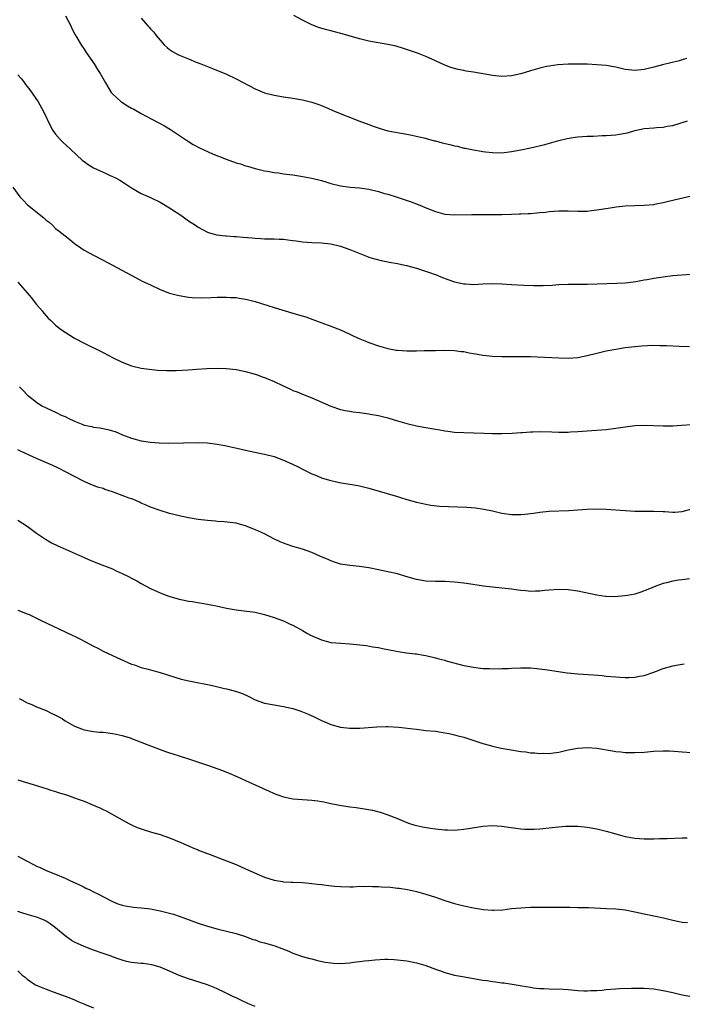
# Model space of a CAD drawing. Units: inches. Extents: x 2583000 to 2586000, y 1548000 to 1551000.
# Drawn here: x 2584517 to 2584657, y 1550531 to 1550738 of the extents above; entities that cross this region are included whole.
import ezdxf

# ---------------------------------------------------------------- set-up
doc = ezdxf.new("R2010")
doc.units = ezdxf.units.IN
doc.header["$MEASUREMENT"] = 0
doc.layers.add('LD25831548_10ft', color=112, linetype='Continuous')

msp = doc.modelspace()

# ---------------------------------------------------------------- linework, layer by layer
at = {"layer": 'LD25831548_10ft'}
for points, elevation in [([(2584527.09, 1550739.09), (2584528.2, 1550737), (2584528.43, 1550736.43), (2584529.11, 1550735.11), (2584529.47, 1550734.53), (2584530.37, 1550733), (2584531, 1550732.09), (2584531.43, 1550731.43), (2584533.1, 1550729), (2584533.84, 1550727.84), (2584534.4, 1550727), (2584535.52, 1550725), (2584536.71, 1550723), (2584537, 1550722.68), (2584538.8, 1550721), (2584538.92, 1550720.92), (2584540.17, 1550720.17), (2584541, 1550719.68), (2584541.45, 1550719.45), (2584543, 1550718.53), (2584544.04, 1550717.96), (2584546.63, 1550716.63), (2584547.92, 1550715.92), (2584549.17, 1550715.17), (2584552.76, 1550712.76), (2584554, 1550712), (2584555.32, 1550711.32), (2584558.07, 1550710.07), (2584560.93, 1550708.93), (2584563, 1550708.18), (2584563.92, 1550707.92), (2584565, 1550707.52), (2584565.43, 1550707.43), (2584567, 1550706.93), (2584569, 1550706.47), (2584569.62, 1550706.38), (2584571, 1550706.14), (2584571.96, 1550706.04), (2584573, 1550705.87), (2584574.28, 1550705.72), (2584575, 1550705.6), (2584576.64, 1550705.36), (2584579, 1550704.94), (2584581, 1550704.43), (2584582.11, 1550704.11), (2584583, 1550703.82), (2584585, 1550703.32), (2584587.06, 1550703.06), (2584589, 1550702.91), (2584591, 1550702.61), (2584593, 1550702.11), (2584594.27, 1550701.73), (2584595, 1550701.53), (2584596.74, 1550701), (2584598.45, 1550700.45), (2584599.92, 1550699.92), (2584601.37, 1550699.37), (2584603.52, 1550698.48), (2584605, 1550697.9), (2584607, 1550697.35), (2584609, 1550697.17), (2584612.71, 1550697.29), (2584613, 1550697.27), (2584614.71, 1550697.29), (2584615, 1550697.26), (2584616.72, 1550697.28), (2584617, 1550697.26), (2584619, 1550697.3), (2584621, 1550697.36), (2584622.62, 1550697.38), (2584623, 1550697.42), (2584624.54, 1550697.46), (2584625, 1550697.51), (2584626.4, 1550697.6), (2584627, 1550697.69), (2584628.21, 1550697.79), (2584629, 1550697.91), (2584630.05, 1550697.95), (2584631, 1550698.06), (2584631.97, 1550698.03), (2584633, 1550698.04), (2584635, 1550697.95), (2584637, 1550697.99), (2584637.92, 1550698.08), (2584639, 1550698.22), (2584641.38, 1550698.62), (2584643.11, 1550698.89), (2584645, 1550699.09), (2584647, 1550699.19), (2584649, 1550699.23), (2584651, 1550699.41), (2584651.52, 1550699.52), (2584653, 1550699.8), (2584654.09, 1550700.09), (2584660.45, 1550701.55)], 7590), ([(2584657.87, 1550730.13), (2584657, 1550729.85), (2584656.33, 1550729.67), (2584652.83, 1550728.83), (2584651, 1550728.31), (2584649, 1550727.82), (2584647.67, 1550727.67), (2584647, 1550727.62), (2584645.74, 1550727.74), (2584645, 1550727.85), (2584643, 1550728.29), (2584641, 1550728.64), (2584639, 1550728.82), (2584637, 1550728.92), (2584635, 1550728.96), (2584632.94, 1550728.94), (2584630.8, 1550728.8), (2584629, 1550728.55), (2584628.44, 1550728.44), (2584627, 1550728.13), (2584625, 1550727.55), (2584623, 1550726.93), (2584621, 1550726.48), (2584619, 1550726.37), (2584617, 1550726.57), (2584613, 1550727.24), (2584611.48, 1550727.48), (2584611, 1550727.59), (2584609.82, 1550727.82), (2584608.26, 1550728.26), (2584607, 1550728.73), (2584605, 1550729.61), (2584603, 1550730.53), (2584601.91, 1550731), (2584601.25, 1550731.25), (2584599.78, 1550731.78), (2584598.27, 1550732.27), (2584596.71, 1550732.71), (2584595, 1550733.1), (2584591, 1550733.82), (2584589, 1550734.29), (2584585.36, 1550735.36), (2584583.77, 1550735.77), (2584583, 1550735.93), (2584582.15, 1550736.15), (2584580.6, 1550736.6), (2584579, 1550737.22), (2584577, 1550738.19), (2584575.2, 1550739.2)], 7610), ([(2584543, 1550738.6), (2584544.44, 1550737), (2584544.72, 1550736.72), (2584545, 1550736.4), (2584545.68, 1550735.68), (2584546.19, 1550735), (2584547, 1550733.98), (2584547.89, 1550733), (2584548.47, 1550732.47), (2584549, 1550732.01), (2584549.62, 1550731.63), (2584550.73, 1550731), (2584551.22, 1550730.78), (2584553, 1550730.09), (2584554.61, 1550729.39), (2584555.58, 1550729), (2584556.62, 1550728.61), (2584557, 1550728.42), (2584558.04, 1550728.04), (2584561, 1550726.81), (2584563, 1550725.86), (2584567, 1550723.77), (2584567.53, 1550723.53), (2584569, 1550722.89), (2584571, 1550722.38), (2584573, 1550722.06), (2584575, 1550721.78), (2584577, 1550721.42), (2584579, 1550720.92), (2584580.44, 1550720.44), (2584581.88, 1550719.88), (2584583.92, 1550719), (2584588.9, 1550717), (2584591, 1550716.22), (2584591.87, 1550715.87), (2584593.36, 1550715.36), (2584595, 1550714.92), (2584599, 1550714.2), (2584600.01, 1550713.99), (2584602.59, 1550713.41), (2584604.82, 1550712.82), (2584605, 1550712.79), (2584606.4, 1550712.4), (2584608.03, 1550712.03), (2584609, 1550711.74), (2584609.65, 1550711.65), (2584611, 1550711.26), (2584611.24, 1550711.24), (2584613, 1550710.86), (2584614.64, 1550710.64), (2584615, 1550710.54), (2584615.55, 1550710.46), (2584617, 1550710.31), (2584619, 1550710.29), (2584621, 1550710.53), (2584623, 1550710.9), (2584625, 1550711.32), (2584628.04, 1550712.04), (2584631, 1550712.83), (2584632.74, 1550713.26), (2584634.45, 1550713.55), (2584635, 1550713.63), (2584637, 1550713.77), (2584638.21, 1550713.79), (2584640.12, 1550713.88), (2584641, 1550713.88), (2584642.01, 1550713.99), (2584643, 1550714.03), (2584643.81, 1550714.19), (2584645, 1550714.39), (2584645.49, 1550714.51), (2584647, 1550714.96), (2584649, 1550715.38), (2584651, 1550715.53), (2584651.58, 1550715.59), (2584653, 1550715.67), (2584653.86, 1550715.86), (2584655, 1550716.04), (2584656.53, 1550716.53), (2584657, 1550716.64), (2584658.11, 1550717)], 7600), ([(2584517, 1550726.69), (2584517.83, 1550725.83), (2584518.41, 1550725), (2584518.67, 1550724.67), (2584519, 1550724.22), (2584519.56, 1550723.56), (2584521.31, 1550721), (2584522.43, 1550719), (2584523.89, 1550715.89), (2584524.44, 1550715), (2584525, 1550714.19), (2584526.01, 1550713), (2584526.5, 1550712.5), (2584528.1, 1550711), (2584530.67, 1550708.67), (2584531, 1550708.41), (2584531.82, 1550707.82), (2584533, 1550707.08), (2584535, 1550706.17), (2584536.48, 1550705.52), (2584537, 1550705.31), (2584537.61, 1550705), (2584538.5, 1550704.5), (2584539.72, 1550703.72), (2584541, 1550702.86), (2584542.16, 1550702.16), (2584543, 1550701.72), (2584545, 1550700.83), (2584547, 1550699.88), (2584549, 1550698.71), (2584551.57, 1550697), (2584553, 1550695.97), (2584554.49, 1550695), (2584555, 1550694.63), (2584557, 1550693.54), (2584557.39, 1550693.39), (2584558.97, 1550692.97), (2584560.76, 1550692.76), (2584561, 1550692.76), (2584562.63, 1550692.63), (2584563, 1550692.64), (2584564.5, 1550692.5), (2584566.35, 1550692.35), (2584567, 1550692.28), (2584568.24, 1550692.24), (2584569, 1550692.18), (2584571, 1550692.18), (2584572.1, 1550692.11), (2584573, 1550692.08), (2584573.94, 1550691.94), (2584575, 1550691.82), (2584575.7, 1550691.7), (2584577, 1550691.52), (2584579, 1550691.37), (2584581, 1550691.29), (2584583, 1550691.1), (2584585, 1550690.61), (2584587, 1550689.89), (2584590.49, 1550688.49), (2584591, 1550688.3), (2584591.98, 1550687.98), (2584593.56, 1550687.56), (2584595, 1550687.32), (2584595.26, 1550687.26), (2584597, 1550686.98), (2584598.58, 1550686.58), (2584599, 1550686.5), (2584599.67, 1550686.33), (2584601, 1550685.95), (2584602.52, 1550685.48), (2584603.96, 1550685), (2584604.71, 1550684.71), (2584605, 1550684.61), (2584606.14, 1550684.14), (2584607.6, 1550683.6), (2584609, 1550683.12), (2584611, 1550682.65), (2584611.36, 1550682.64), (2584613, 1550682.55), (2584615, 1550682.68), (2584617, 1550682.77), (2584619, 1550682.68), (2584621, 1550682.53), (2584623.6, 1550682.4), (2584625.68, 1550682.32), (2584627.69, 1550682.31), (2584629.59, 1550682.41), (2584631, 1550682.53), (2584633, 1550682.61), (2584635, 1550682.61), (2584637, 1550682.63), (2584643.2, 1550682.8), (2584645, 1550682.91), (2584647.19, 1550683.19), (2584649, 1550683.52), (2584649.6, 1550683.6), (2584651, 1550683.87), (2584653, 1550684.17), (2584655, 1550684.4), (2584658.73, 1550684.73)], 7580), ([(2584515.96, 1550703), (2584517.46, 1550701), (2584518.2, 1550700.2), (2584519, 1550699.39), (2584519.41, 1550699), (2584522.54, 1550696.54), (2584523, 1550696.11), (2584523.64, 1550695.64), (2584524.33, 1550695), (2584525, 1550694.34), (2584525.76, 1550693.76), (2584527, 1550692.75), (2584528, 1550692), (2584529, 1550691.19), (2584530.28, 1550690.28), (2584531, 1550689.79), (2584533, 1550688.68), (2584535, 1550687.68), (2584537, 1550686.63), (2584541.94, 1550683.94), (2584543.26, 1550683.26), (2584545, 1550682.42), (2584547, 1550681.49), (2584549, 1550680.72), (2584550.37, 1550680.37), (2584551, 1550680.18), (2584553, 1550679.85), (2584553.77, 1550679.77), (2584555.7, 1550679.7), (2584557.78, 1550679.78), (2584559, 1550679.85), (2584561, 1550679.89), (2584561.82, 1550679.82), (2584563, 1550679.76), (2584563.63, 1550679.63), (2584565, 1550679.46), (2584565.36, 1550679.36), (2584567, 1550678.97), (2584571, 1550677.7), (2584575, 1550676.5), (2584576.17, 1550676.17), (2584577.7, 1550675.7), (2584579.18, 1550675.18), (2584583, 1550673.77), (2584585, 1550672.96), (2584587, 1550672.07), (2584587.71, 1550671.71), (2584589.09, 1550671.09), (2584590.49, 1550670.49), (2584591, 1550670.29), (2584593, 1550669.59), (2584595, 1550669.04), (2584596.71, 1550668.71), (2584597, 1550668.67), (2584599, 1550668.54), (2584601, 1550668.56), (2584602.61, 1550668.61), (2584603, 1550668.6), (2584604.64, 1550668.64), (2584605, 1550668.63), (2584606.67, 1550668.67), (2584609, 1550668.63), (2584610.42, 1550668.42), (2584611, 1550668.39), (2584612.14, 1550668.14), (2584613, 1550668.02), (2584613.85, 1550667.85), (2584615, 1550667.66), (2584617, 1550667.42), (2584619, 1550667.33), (2584623.37, 1550667.37), (2584625, 1550667.35), (2584631, 1550667.08), (2584633, 1550667.04), (2584635, 1550667.16), (2584637, 1550667.54), (2584639, 1550668.04), (2584641, 1550668.52), (2584643, 1550668.92), (2584645, 1550669.24), (2584647, 1550669.48), (2584648.4, 1550669.6), (2584649.68, 1550669.68), (2584651, 1550669.73), (2584652.3, 1550669.7), (2584653, 1550669.71), (2584653.7, 1550669.7), (2584656.44, 1550669.56), (2584658.51, 1550669.49)], 7570), ([(2584517.02, 1550683.02), (2584519, 1550680.74), (2584519.82, 1550679.82), (2584521, 1550678.34), (2584522.15, 1550677), (2584522.52, 1550676.52), (2584523, 1550675.94), (2584523.46, 1550675.46), (2584523.92, 1550675), (2584525, 1550673.96), (2584526.23, 1550673), (2584527, 1550672.45), (2584529, 1550671.22), (2584531, 1550670.15), (2584535, 1550668.21), (2584537.1, 1550667.1), (2584539, 1550666.16), (2584541, 1550665.4), (2584543, 1550664.92), (2584544.67, 1550664.67), (2584546.48, 1550664.48), (2584548.38, 1550664.38), (2584549, 1550664.4), (2584550.4, 1550664.4), (2584553, 1550664.56), (2584554.7, 1550664.7), (2584556.82, 1550664.82), (2584559, 1550664.87), (2584561, 1550664.82), (2584563, 1550664.62), (2584565, 1550664.23), (2584567, 1550663.64), (2584567.48, 1550663.48), (2584568.72, 1550663), (2584569, 1550662.91), (2584571, 1550662.1), (2584572.76, 1550661.24), (2584574.48, 1550660.48), (2584575, 1550660.23), (2584575.89, 1550659.89), (2584577, 1550659.43), (2584579, 1550658.64), (2584583, 1550656.9), (2584585, 1550656.22), (2584586, 1550656), (2584587, 1550655.81), (2584587.7, 1550655.7), (2584589, 1550655.55), (2584589.47, 1550655.47), (2584591, 1550655.3), (2584591.24, 1550655.24), (2584593, 1550654.94), (2584595, 1550654.41), (2584597, 1550653.81), (2584599, 1550653.23), (2584601, 1550652.76), (2584603, 1550652.38), (2584604.19, 1550652.19), (2584605, 1550652.03), (2584605.9, 1550651.9), (2584607, 1550651.7), (2584607.63, 1550651.63), (2584609, 1550651.45), (2584611, 1550651.33), (2584615.21, 1550651.21), (2584617, 1550651.13), (2584619, 1550651.11), (2584621.2, 1550651.2), (2584623, 1550651.37), (2584623.37, 1550651.37), (2584625, 1550651.52), (2584625.51, 1550651.51), (2584627, 1550651.56), (2584629.5, 1550651.5), (2584631, 1550651.43), (2584631.45, 1550651.45), (2584633, 1550651.42), (2584633.46, 1550651.46), (2584635, 1550651.53), (2584637, 1550651.71), (2584641, 1550652), (2584643, 1550652.23), (2584644.47, 1550652.47), (2584647, 1550652.79), (2584649, 1550652.88), (2584653, 1550652.77), (2584655, 1550652.78), (2584656.86, 1550652.86), (2584659, 1550653.01)], 7560), ([(2584517.36, 1550661), (2584518.19, 1550660.19), (2584519, 1550659.29), (2584519.34, 1550659), (2584521, 1550657.72), (2584522.09, 1550657), (2584523, 1550656.52), (2584524.04, 1550656.04), (2584525, 1550655.61), (2584525.41, 1550655.41), (2584526.18, 1550655), (2584527, 1550654.69), (2584527.62, 1550654.38), (2584529, 1550653.74), (2584530.7, 1550653), (2584531, 1550652.89), (2584532.6, 1550652.6), (2584533, 1550652.49), (2584534.34, 1550652.34), (2584536, 1550652), (2584537, 1550651.68), (2584537.54, 1550651.54), (2584539.11, 1550650.89), (2584541, 1550650.16), (2584543, 1550649.59), (2584545, 1550649.29), (2584546.83, 1550649.17), (2584548.88, 1550649.12), (2584555, 1550649.22), (2584557, 1550649.14), (2584559, 1550648.91), (2584560.62, 1550648.62), (2584562.26, 1550648.26), (2584565, 1550647.63), (2584567.92, 1550647), (2584569, 1550646.78), (2584571, 1550646.26), (2584573, 1550645.55), (2584574.77, 1550644.77), (2584576.09, 1550644.09), (2584577, 1550643.65), (2584577.42, 1550643.42), (2584579, 1550642.65), (2584579.57, 1550642.43), (2584581, 1550641.79), (2584582.69, 1550641.31), (2584583, 1550641.21), (2584584.83, 1550640.83), (2584588.25, 1550640.25), (2584589, 1550640.09), (2584591, 1550639.61), (2584597, 1550637.86), (2584597.68, 1550637.68), (2584599, 1550637.24), (2584601, 1550636.66), (2584602.37, 1550636.37), (2584603, 1550636.22), (2584604.06, 1550636.06), (2584605.85, 1550635.85), (2584607.75, 1550635.75), (2584609.71, 1550635.71), (2584611.64, 1550635.64), (2584613.48, 1550635.48), (2584615.23, 1550635.23), (2584617, 1550634.84), (2584619, 1550634.38), (2584621, 1550634.09), (2584621.92, 1550634.08), (2584623, 1550634.09), (2584623.84, 1550634.15), (2584625.64, 1550634.36), (2584627, 1550634.57), (2584629, 1550634.77), (2584633.08, 1550634.92), (2584635, 1550635.06), (2584637, 1550635.22), (2584639, 1550635.3), (2584641, 1550635.23), (2584645, 1550634.91), (2584647, 1550634.81), (2584649, 1550634.79), (2584651, 1550634.81), (2584653, 1550634.74), (2584653.31, 1550634.69), (2584655, 1550634.58), (2584655.41, 1550634.59), (2584657, 1550634.69), (2584659, 1550635.24)], 7550), ([(2584658.52, 1550620.52), (2584657, 1550620.33), (2584656.21, 1550620.21), (2584655, 1550620.01), (2584653.69, 1550619.69), (2584653, 1550619.54), (2584651.44, 1550619), (2584649.74, 1550618.26), (2584648.3, 1550617.7), (2584647, 1550617.31), (2584645.45, 1550617), (2584644.91, 1550616.91), (2584642.74, 1550616.74), (2584641, 1550616.79), (2584640.81, 1550616.81), (2584639, 1550617.07), (2584635, 1550617.93), (2584633, 1550618.22), (2584631, 1550618.26), (2584629, 1550618.13), (2584627.95, 1550618.05), (2584627, 1550617.95), (2584626.06, 1550617.94), (2584625, 1550617.87), (2584624.03, 1550617.97), (2584623, 1550618.03), (2584621, 1550618.34), (2584619, 1550618.59), (2584617, 1550618.77), (2584615.14, 1550619), (2584611.57, 1550619.57), (2584609.78, 1550619.78), (2584609, 1550619.85), (2584607, 1550619.95), (2584605, 1550619.95), (2584603, 1550620.03), (2584601, 1550620.37), (2584598.76, 1550621), (2584597, 1550621.54), (2584595, 1550622.02), (2584593, 1550622.44), (2584591, 1550622.83), (2584589, 1550623.11), (2584587, 1550623.3), (2584585, 1550623.63), (2584583.99, 1550623.99), (2584583, 1550624.28), (2584582.52, 1550624.52), (2584580.68, 1550625.31), (2584579, 1550626.08), (2584577, 1550626.79), (2584575, 1550627.36), (2584573.77, 1550627.77), (2584573, 1550628.05), (2584572.33, 1550628.33), (2584570.97, 1550628.97), (2584569, 1550629.99), (2584567.13, 1550630.87), (2584565.5, 1550631.5), (2584565, 1550631.71), (2584563.95, 1550631.95), (2584563, 1550632.23), (2584560.53, 1550632.53), (2584559, 1550632.63), (2584558.68, 1550632.68), (2584557, 1550632.82), (2584555, 1550633.05), (2584553, 1550633.35), (2584551, 1550633.77), (2584549.93, 1550634.07), (2584549, 1550634.31), (2584547, 1550634.91), (2584545, 1550635.61), (2584544.06, 1550636.06), (2584543, 1550636.47), (2584542.66, 1550636.66), (2584541.27, 1550637.27), (2584541, 1550637.34), (2584540.46, 1550637.54), (2584539, 1550638.11), (2584537, 1550638.87), (2584535.37, 1550639.37), (2584535, 1550639.52), (2584533.84, 1550639.84), (2584533, 1550640.18), (2584532.39, 1550640.39), (2584531, 1550641), (2584527.08, 1550643.08), (2584525.75, 1550643.75), (2584524.38, 1550644.38), (2584521, 1550645.85), (2584519.45, 1550646.55), (2584518.54, 1550647), (2584517.48, 1550647.48), (2584517, 1550647.68)], 7540), ([(2584517, 1550632.85), (2584519, 1550631.6), (2584521, 1550630.13), (2584522.85, 1550628.85), (2584524.13, 1550628.13), (2584525.47, 1550627.47), (2584526.61, 1550627), (2584531, 1550625), (2584532.39, 1550624.39), (2584533, 1550624.17), (2584533.83, 1550623.83), (2584535.29, 1550623.29), (2584537, 1550622.6), (2584537.76, 1550622.24), (2584539, 1550621.68), (2584540.35, 1550621), (2584541, 1550620.63), (2584542.07, 1550620.07), (2584543, 1550619.53), (2584545, 1550618.49), (2584547, 1550617.57), (2584548.85, 1550616.85), (2584551, 1550616.24), (2584552.05, 1550616.05), (2584553, 1550615.85), (2584553.75, 1550615.75), (2584557, 1550615.2), (2584558.84, 1550614.84), (2584561, 1550614.37), (2584563, 1550614.02), (2584564.12, 1550613.88), (2584567, 1550613.48), (2584569, 1550613.02), (2584571, 1550612.39), (2584573, 1550611.64), (2584573.45, 1550611.45), (2584574.38, 1550611), (2584575, 1550610.73), (2584577, 1550609.65), (2584578.04, 1550609), (2584578.67, 1550608.67), (2584581, 1550607.64), (2584583, 1550607.12), (2584585.06, 1550606.94), (2584587, 1550606.82), (2584590.46, 1550606.46), (2584591.77, 1550606.23), (2584593, 1550606.07), (2584594.21, 1550605.79), (2584595, 1550605.64), (2584597.18, 1550605.18), (2584598.94, 1550604.94), (2584600.74, 1550604.74), (2584601, 1550604.73), (2584602.47, 1550604.47), (2584603, 1550604.4), (2584605, 1550603.91), (2584605.7, 1550603.7), (2584607, 1550603.37), (2584607.28, 1550603.28), (2584611, 1550602.29), (2584613, 1550601.88), (2584615, 1550601.66), (2584616.4, 1550601.6), (2584618.41, 1550601.59), (2584619, 1550601.63), (2584620.34, 1550601.66), (2584621, 1550601.73), (2584623, 1550601.8), (2584624.21, 1550601.79), (2584625, 1550601.74), (2584626.37, 1550601.63), (2584628.65, 1550601.35), (2584632.74, 1550600.74), (2584635, 1550600.48), (2584638.28, 1550600.28), (2584640.14, 1550600.14), (2584641, 1550600.05), (2584641.98, 1550599.98), (2584643, 1550599.87), (2584643.83, 1550599.83), (2584645, 1550599.74), (2584645.77, 1550599.77), (2584647, 1550599.79), (2584648, 1550600), (2584649, 1550600.17), (2584651, 1550600.87), (2584653, 1550601.61), (2584655, 1550602.16), (2584655.7, 1550602.3), (2584657.39, 1550602.61)], 7530), ([(2584517, 1550613.94), (2584519, 1550613.17), (2584519.4, 1550613), (2584521, 1550612.25), (2584521.83, 1550611.83), (2584523.17, 1550611.17), (2584527, 1550609.38), (2584528.59, 1550608.59), (2584529, 1550608.42), (2584529.94, 1550607.94), (2584531.27, 1550607.27), (2584533, 1550606.34), (2584533.89, 1550605.89), (2584535, 1550605.29), (2584537.92, 1550603.92), (2584541, 1550602.58), (2584541.63, 1550602.37), (2584543, 1550601.87), (2584544.51, 1550601.49), (2584545, 1550601.34), (2584547, 1550600.82), (2584548.37, 1550600.37), (2584549, 1550600.19), (2584549.88, 1550599.88), (2584551.42, 1550599.42), (2584553.03, 1550599.03), (2584558.03, 1550598.03), (2584560.56, 1550597.44), (2584561, 1550597.35), (2584562.87, 1550596.87), (2584564.34, 1550596.34), (2584565.7, 1550595.7), (2584567.03, 1550595.03), (2584569, 1550594.35), (2584571, 1550593.96), (2584573, 1550593.64), (2584575, 1550593.2), (2584576.66, 1550592.66), (2584577, 1550592.53), (2584578.08, 1550592.08), (2584579.45, 1550591.45), (2584580.33, 1550591), (2584581, 1550590.69), (2584582.21, 1550590.21), (2584583, 1550589.85), (2584585, 1550589.28), (2584587, 1550589.07), (2584589.09, 1550589.09), (2584592.66, 1550589.34), (2584594.61, 1550589.39), (2584595, 1550589.38), (2584597.27, 1550589.27), (2584599.72, 1550589), (2584601, 1550588.82), (2584603, 1550588.6), (2584605, 1550588.4), (2584607, 1550588.11), (2584607.91, 1550587.91), (2584609, 1550587.69), (2584609.52, 1550587.52), (2584611, 1550587.14), (2584613.72, 1550586.28), (2584615, 1550585.84), (2584616.61, 1550585.39), (2584617, 1550585.26), (2584618.85, 1550584.85), (2584620.55, 1550584.55), (2584623, 1550584.17), (2584624.05, 1550584.05), (2584625, 1550583.9), (2584625.87, 1550583.87), (2584627, 1550583.75), (2584627.79, 1550583.79), (2584629, 1550583.76), (2584629.9, 1550583.9), (2584631, 1550584.01), (2584633, 1550584.48), (2584635, 1550584.88), (2584637, 1550585.02), (2584639, 1550584.87), (2584642.32, 1550584.32), (2584643, 1550584.18), (2584644.08, 1550584.08), (2584645, 1550583.96), (2584647, 1550583.91), (2584649, 1550584.02), (2584651, 1550584.21), (2584653, 1550584.32), (2584654.3, 1550584.3), (2584656.17, 1550584.17), (2584657, 1550584.06), (2584659, 1550583.93)], 7520), ([(2584517.31, 1550595.31), (2584517.87, 1550595), (2584519, 1550594.43), (2584519.97, 1550594.03), (2584521, 1550593.56), (2584523, 1550592.75), (2584524.17, 1550592.17), (2584525, 1550591.79), (2584525.52, 1550591.52), (2584526.41, 1550591), (2584527, 1550590.64), (2584529, 1550589.5), (2584531, 1550588.72), (2584533, 1550588.37), (2584534.25, 1550588.25), (2584535, 1550588.2), (2584536.05, 1550588.05), (2584537, 1550587.96), (2584537.78, 1550587.78), (2584539, 1550587.53), (2584540.71, 1550587), (2584541, 1550586.9), (2584545, 1550585.31), (2584548.15, 1550584.15), (2584549, 1550583.89), (2584549.66, 1550583.66), (2584551, 1550583.25), (2584553, 1550582.61), (2584557.21, 1550581.21), (2584560.16, 1550580.16), (2584561, 1550579.8), (2584561.58, 1550579.58), (2584563.14, 1550578.86), (2584565, 1550578.04), (2584568.47, 1550576.47), (2584569, 1550576.21), (2584569.85, 1550575.85), (2584571, 1550575.29), (2584571.79, 1550575), (2584573, 1550574.59), (2584574.34, 1550574.34), (2584575, 1550574.2), (2584577, 1550574.03), (2584579, 1550573.9), (2584580.24, 1550573.76), (2584581, 1550573.65), (2584581.51, 1550573.51), (2584583, 1550573.22), (2584584.81, 1550572.81), (2584587, 1550572.48), (2584588.34, 1550572.34), (2584590.09, 1550572.09), (2584591.76, 1550571.76), (2584593.34, 1550571.34), (2584595, 1550570.82), (2584597, 1550570.06), (2584599, 1550569.2), (2584599.55, 1550569), (2584600.64, 1550568.64), (2584601, 1550568.53), (2584602.25, 1550568.25), (2584603.98, 1550567.98), (2584605, 1550567.84), (2584607, 1550567.62), (2584607.62, 1550567.62), (2584609, 1550567.56), (2584609.65, 1550567.65), (2584611, 1550567.76), (2584611.94, 1550567.94), (2584615, 1550568.43), (2584617, 1550568.53), (2584619, 1550568.4), (2584621.98, 1550567.98), (2584623, 1550567.86), (2584623.8, 1550567.8), (2584625, 1550567.78), (2584625.8, 1550567.8), (2584627, 1550567.89), (2584630.21, 1550568.21), (2584632.4, 1550568.4), (2584633, 1550568.43), (2584635, 1550568.43), (2584637, 1550568.22), (2584639, 1550567.86), (2584641, 1550567.38), (2584643, 1550566.81), (2584645, 1550566.26), (2584647, 1550565.89), (2584649, 1550565.75), (2584651, 1550565.75), (2584652.2, 1550565.8), (2584653.82, 1550565.82), (2584657, 1550565.96), (2584658.03, 1550565.97)], 7510), ([(2584517, 1550578.21), (2584518.15, 1550577.85), (2584521, 1550577.01), (2584522.51, 1550576.51), (2584523, 1550576.38), (2584524.01, 1550576.01), (2584525, 1550575.72), (2584525.53, 1550575.53), (2584527.27, 1550575), (2584529, 1550574.39), (2584529.99, 1550574.01), (2584531, 1550573.66), (2584532.65, 1550573), (2584534.28, 1550572.28), (2584535, 1550571.9), (2584535.62, 1550571.62), (2584536.78, 1550571), (2584539, 1550569.74), (2584540.45, 1550569), (2584541, 1550568.68), (2584542.16, 1550568.16), (2584543, 1550567.84), (2584543.62, 1550567.62), (2584545, 1550567.26), (2584545.19, 1550567.19), (2584547, 1550566.69), (2584549, 1550565.99), (2584551.39, 1550565), (2584552.52, 1550564.52), (2584553, 1550564.27), (2584553.87, 1550563.87), (2584555, 1550563.41), (2584555.27, 1550563.27), (2584557, 1550562.63), (2584557.55, 1550562.45), (2584561, 1550561.14), (2584563, 1550560.31), (2584565, 1550559.46), (2584569, 1550557.71), (2584571, 1550557.03), (2584572.76, 1550556.76), (2584573, 1550556.71), (2584574.63, 1550556.63), (2584575, 1550556.6), (2584577, 1550556.52), (2584578.39, 1550556.39), (2584579, 1550556.36), (2584580.18, 1550556.18), (2584581, 1550556.1), (2584581.96, 1550555.96), (2584583.78, 1550555.78), (2584585, 1550555.69), (2584587, 1550555.66), (2584587.67, 1550555.67), (2584589, 1550555.75), (2584589.72, 1550555.72), (2584591, 1550555.81), (2584591.73, 1550555.73), (2584593, 1550555.73), (2584593.66, 1550555.66), (2584595.54, 1550555.54), (2584597, 1550555.38), (2584597.36, 1550555.36), (2584599.09, 1550555.09), (2584601, 1550554.66), (2584603, 1550554.08), (2584605, 1550553.44), (2584606.81, 1550552.81), (2584608.33, 1550552.33), (2584609, 1550552.13), (2584609.9, 1550551.9), (2584611, 1550551.63), (2584613, 1550551.21), (2584615.15, 1550550.85), (2584617, 1550550.72), (2584617.29, 1550550.71), (2584619.18, 1550550.82), (2584621.05, 1550551.05), (2584623, 1550551.25), (2584625, 1550551.35), (2584627, 1550551.37), (2584627.35, 1550551.35), (2584629, 1550551.36), (2584629.35, 1550551.35), (2584631, 1550551.36), (2584633.34, 1550551.34), (2584635, 1550551.31), (2584635.32, 1550551.32), (2584637.26, 1550551.26), (2584641.07, 1550551.07), (2584643, 1550550.97), (2584645, 1550550.77), (2584647, 1550550.4), (2584649, 1550549.95), (2584653.08, 1550549.08), (2584655, 1550548.62), (2584656.35, 1550548.35), (2584657, 1550548.2), (2584658.11, 1550548.11)], 7500), ([(2584517, 1550562.07), (2584518.97, 1550561.03), (2584520.37, 1550560.37), (2584521, 1550560.01), (2584521.71, 1550559.71), (2584523, 1550559.09), (2584525, 1550558.3), (2584527, 1550557.47), (2584527.97, 1550557), (2584530.04, 1550556.04), (2584531, 1550555.56), (2584531.39, 1550555.39), (2584532.2, 1550555), (2584533, 1550554.6), (2584533.87, 1550554.13), (2584536.69, 1550552.69), (2584537, 1550552.52), (2584538.09, 1550552.09), (2584539, 1550551.78), (2584539.64, 1550551.64), (2584541.38, 1550551.38), (2584543, 1550551.24), (2584545.01, 1550550.99), (2584547, 1550550.61), (2584549, 1550550.1), (2584549.85, 1550549.85), (2584551, 1550549.48), (2584555, 1550548), (2584557, 1550547.37), (2584559.27, 1550546.73), (2584563, 1550545.8), (2584565, 1550545.18), (2584566.57, 1550544.57), (2584567, 1550544.45), (2584568.05, 1550544.05), (2584569, 1550543.82), (2584571.21, 1550543.21), (2584574.11, 1550542.11), (2584575, 1550541.68), (2584577, 1550540.98), (2584578.57, 1550540.57), (2584579, 1550540.44), (2584580.15, 1550540.15), (2584581.79, 1550539.79), (2584583, 1550539.6), (2584583.55, 1550539.55), (2584585, 1550539.51), (2584587, 1550539.65), (2584587.75, 1550539.75), (2584589, 1550539.88), (2584590.04, 1550540.04), (2584591, 1550540.12), (2584592.28, 1550540.28), (2584594.38, 1550540.38), (2584595, 1550540.38), (2584596.32, 1550540.32), (2584597, 1550540.28), (2584599, 1550540.04), (2584601, 1550539.66), (2584603, 1550539.09), (2584605, 1550538.28), (2584606.08, 1550537.92), (2584607, 1550537.56), (2584609, 1550537.06), (2584610.73, 1550536.73), (2584615, 1550536.01), (2584615.89, 1550535.89), (2584617, 1550535.7), (2584617.63, 1550535.63), (2584619, 1550535.42), (2584619.39, 1550535.39), (2584621.15, 1550535.15), (2584622.88, 1550534.88), (2584623.2, 1550534.8), (2584625, 1550534.47), (2584625.62, 1550534.38), (2584627, 1550534.21), (2584627.81, 1550534.19), (2584630.11, 1550534.11), (2584631, 1550534.13), (2584631.91, 1550534.09), (2584633, 1550534), (2584635, 1550533.8), (2584636.28, 1550533.72), (2584637, 1550533.71), (2584637.78, 1550533.78), (2584639, 1550533.81), (2584640.11, 1550533.89), (2584641, 1550533.99), (2584641.93, 1550534.07), (2584643, 1550534.13), (2584643.81, 1550534.19), (2584646.28, 1550534.28), (2584647, 1550534.32), (2584649, 1550534.32), (2584651, 1550534.15), (2584653, 1550533.82), (2584655, 1550533.37), (2584657, 1550532.89), (2584658.58, 1550532.58)], 7490), ([(2584567, 1550530.42), (2584565.63, 1550531), (2584563.86, 1550531.86), (2584563, 1550532.23), (2584562.5, 1550532.5), (2584560.62, 1550533.38), (2584559, 1550534.17), (2584558.43, 1550534.43), (2584557, 1550534.97), (2584555.48, 1550535.48), (2584553, 1550536.25), (2584551, 1550536.94), (2584549, 1550537.86), (2584547, 1550538.72), (2584545.23, 1550539.23), (2584543.47, 1550539.47), (2584543, 1550539.5), (2584541, 1550539.72), (2584539.93, 1550539.93), (2584539, 1550540.17), (2584538.38, 1550540.38), (2584537, 1550540.87), (2584536.68, 1550541), (2584535, 1550541.57), (2584533, 1550542.3), (2584531, 1550543.08), (2584529, 1550544.01), (2584528.35, 1550544.35), (2584527, 1550545.29), (2584524.97, 1550547), (2584523.84, 1550547.84), (2584523, 1550548.38), (2584522.61, 1550548.61), (2584521.72, 1550549), (2584521, 1550549.26), (2584519, 1550549.81), (2584518.11, 1550550.11), (2584517, 1550550.46)], 7480), ([(2584517, 1550537.95), (2584517.95, 1550537), (2584518.58, 1550536.58), (2584519, 1550536.18), (2584519.72, 1550535.72), (2584520.76, 1550535), (2584521.22, 1550534.78), (2584523, 1550534.05), (2584524.49, 1550533.51), (2584527, 1550532.63), (2584528.16, 1550532.16), (2584529, 1550531.84), (2584529.55, 1550531.55), (2584530.96, 1550530.96), (2584531.08, 1550530.92), (2584533, 1550530.18)], 7470)]:
    msp.add_lwpolyline(points, dxfattribs=dict(at, elevation=elevation))

doc.saveas('drawing.dxf')
